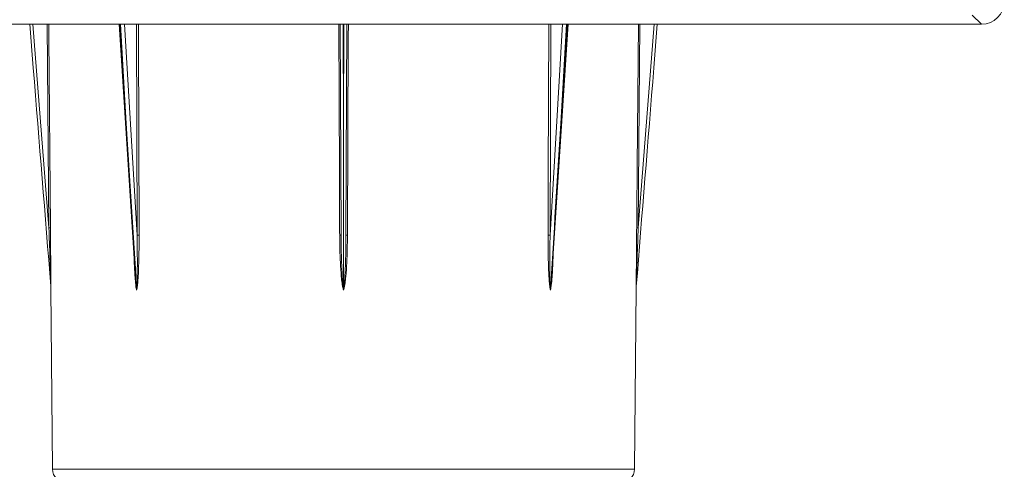
# Paper-space layout 'Per Catàleg 2018' of a CAD drawing. Units: millimetres. Extents: x 20 to 217, y 5 to 292.
# Drawn here: x 54 to 96, y 157 to 176 of the extents above; entities that cross this region are included whole.
import ezdxf

# ---------------------------------------------------------------- set-up
doc = ezdxf.new("R2010")
doc.units = ezdxf.units.MM

psp = doc.layouts.new('Per Catàleg 2018')

# ---------------------------------------------------------------- linework, layer by layer
at = {"color": 7, "linetype": 'Continuous', "lineweight": 18}
for p, q in [((94.8476, 176.2357), (94.459, 176.6243)), ((40.3664, 176.2357), (94.8476, 176.2357)), ((54.3578, 174.3767), (54.21, 176.2357)), ((58.0175, 176.2357), (58.7098, 165.5764)), ((67.5029, 167.2263), (67.4636, 176.2357)), ((67.7504, 176.2357), (67.7111, 167.2263)), ((76.5039, 165.5734), (77.1964, 176.2357)), ((81.0039, 176.2357), (80.8562, 174.3767)), ((67.607, 164.9304), (67.607, 172.0007)), ((55.1103, 164.9643), (55.1778, 157.2308)), ((80.0362, 157.2308), (80.1036, 164.9643))]:
    psp.add_line(p, q, dxfattribs=at)
at = {"color": 8, "linetype": 'Continuous', "lineweight": 18}
for p, q in [((54.3354, 176.2357), (55.0263, 167.543)), ((55.0263, 167.543), (54.951, 176.2357)), ((58.054, 176.2357), (58.3291, 172.0007)), ((58.3291, 172.0007), (58.0802, 176.2357)), ((58.2572, 176.2357), (58.7868, 167.2263)), ((58.7868, 167.2263), (58.7594, 176.2357)), ((67.5885, 176.2357), (67.607, 172.0007)), ((67.607, 172.0007), (67.6255, 176.2357)), ((76.4272, 167.2263), (76.9568, 176.2357)), ((76.4546, 176.2357), (76.4272, 167.2263)), ((77.1338, 176.2357), (76.8849, 172.0007)), ((76.8849, 172.0007), (77.1599, 176.2357)), ((80.263, 176.2357), (80.1877, 167.543)), ((80.1877, 167.543), (80.8786, 176.2357)), ((58.7529, 165.0575), (58.7692, 164.9304)), ((80.0362, 157.2308), (55.1778, 157.2308))]:
    psp.add_line(p, q, dxfattribs=at)
at = {"color": 8, "linetype": 'Continuous', "lineweight": 18, "flags": 128}
for points in [[(55.0135, 176.2357), (55.0183, 175.681), (55.0888, 167.5433)], [(58.847, 176.2357), (58.8487, 175.681), (58.8746, 167.2266)], [(67.4412, 167.2266), (67.4406, 167.3516), (67.4385, 167.8515), (67.4298, 169.8515), (67.4021, 176.2357)], [(67.8119, 176.2357), (67.8095, 175.681), (67.7728, 167.2266)], [(76.3394, 167.2266), (76.3398, 167.3516), (76.3413, 167.8515), (76.3474, 169.8515), (76.3669, 176.2357)], [(80.1252, 167.5433), (80.1262, 167.6683), (80.1306, 168.1683), (80.1479, 170.1682), (80.2005, 176.2357)]]:
    psp.add_lwpolyline(points, dxfattribs=at)
at = {"color": 7, "linetype": 'Continuous', "lineweight": 18}
for centre, radius, start, end in [((55.0736, 163.8566), 3.6867, 89.76441, 90.73564), ((80.1403, 163.8566), 3.6867, 89.26436, 90.23559), ((58.8482, 161.5914), 5.6352, 89.73162, 90.6243), ((67.4642, 165.4561), 1.7707, 88.7488, 90.7445), ((67.7498, 165.4561), 1.7707, 89.2555, 91.2512), ((76.3658, 161.5914), 5.6352, 89.3757, 90.26838), ((55.7403, 157.2357), 0.5625, 180.5, 270), ((79.4737, 157.2357), 0.5625, 270, 359.5)]:
    psp.add_arc(centre, radius, start, end, dxfattribs=at)
for centre, major_axis, ratio, start_param, end_param in [((94.8034, 177.2581), (0.7384, -0.7384), 0.9576679, 5.5194075, 7.0469631), ((54.4824, 174.3866), (-2.277, 28.648), 0.0043496, 1.5707963, 1.902469), ((80.7316, 174.3866), (2.277, 28.648), 0.0043496, 4.3807163, 4.712389), ((58.4171, 172.0116), (-1.7723, 28.648), 0.0030853, 1.5709857, 1.820372), ((76.7968, 172.0116), (1.7723, 28.648), 0.0030853, 4.4628133, 4.7121996)]:
    psp.add_ellipse(centre, major_axis=major_axis, ratio=ratio, start_param=start_param, end_param=end_param, dxfattribs=at)
for points, knots in [([(55.106, 165.0487), (55.1044, 165.1003), (55.1027, 165.152), (55.0994, 165.2556), (55.0978, 165.3074), (55.0928, 165.4631), (55.0895, 165.5669), (55.0796, 165.8787), (55.073, 166.0867), (55.053, 166.7106), (55.0397, 167.1268), (55.0263, 167.543)], [0, 0, 0, 0, 0.0625, 0.0625, 0.125, 0.125, 0.25, 0.25, 0.5, 0.5, 1, 1, 1, 1]), ([(55.0888, 167.5433), (55.0907, 167.3276), (55.0925, 167.112), (55.0962, 166.6809), (55.098, 166.4654), (55.1015, 166.0346), (55.1033, 165.8193), (55.1059, 165.4968), (55.1068, 165.3895), (55.1081, 165.2292), (55.1086, 165.1758), (55.1092, 165.0961), (55.1094, 165.0696), (55.1099, 165.0167), (55.1101, 164.9904), (55.1103, 164.9643)], [0, 0, 0, 0, 0.25, 0.25, 0.5, 0.5, 0.75, 0.75, 0.875, 0.875, 0.9375, 0.9375, 0.96875, 0.96875, 1, 1, 1, 1]), ([(80.1036, 164.9643), (80.1039, 164.9902), (80.1041, 165.0164), (80.1045, 165.0692), (80.1048, 165.0957), (80.1054, 165.1755), (80.1058, 165.229), (80.1072, 165.3896), (80.108, 165.4969), (80.1107, 165.8192), (80.1124, 166.0347), (80.116, 166.4655), (80.1178, 166.681), (80.1214, 167.1121), (80.1233, 167.3276), (80.1252, 167.5433)], [0, 0, 0, 0, 0.03125, 0.03125, 0.0625, 0.0625, 0.125, 0.125, 0.25, 0.25, 0.5, 0.5, 0.75, 0.75, 1, 1, 1, 1]), ([(80.1877, 167.543), (80.1743, 167.1268), (80.1609, 166.7107), (80.141, 166.0867), (80.1344, 165.8787), (80.1244, 165.567), (80.1211, 165.4631), (80.1162, 165.3075), (80.1145, 165.2557), (80.1112, 165.152), (80.1096, 165.1002), (80.1079, 165.0487)], [0, 0, 0, 0, 0.5, 0.5, 0.75, 0.75, 0.875, 0.875, 0.9375, 0.9375, 1, 1, 1, 1]), ([(58.7692, 164.9304), (58.7751, 164.9774), (58.7783, 165.025), (58.7841, 165.1202), (58.7863, 165.1678), (58.7918, 165.311), (58.7942, 165.4067), (58.7994, 165.6937), (58.8005, 165.8852), (58.8001, 166.4597), (58.795, 166.843), (58.7868, 167.2263)], [0, 0, 0, 0, 0.0625, 0.0625, 0.125, 0.125, 0.25, 0.25, 0.5, 0.5, 1, 1, 1, 1]), ([(58.8746, 167.2266), (58.8752, 167.0305), (58.8744, 166.8343), (58.87, 166.4423), (58.8664, 166.2464), (58.8551, 165.8549), (58.8476, 165.6592), (58.8303, 165.3662), (58.8236, 165.2686), (58.81, 165.1229), (58.8049, 165.0745), (58.7951, 165.0023), (58.7916, 164.9782), (58.783, 164.9307), (58.7783, 164.9072), (58.771, 164.8848)], [0, 0, 0, 0, 0.25, 0.25, 0.5, 0.5, 0.75, 0.75, 0.875, 0.875, 0.9375, 0.9375, 0.96875, 0.96875, 1, 1, 1, 1]), ([(67.607, 164.8848), (67.5965, 164.9071), (67.5896, 164.9308), (67.5771, 164.9784), (67.5719, 165.0023), (67.5576, 165.0745), (67.5499, 165.1229), (67.5295, 165.2686), (67.5192, 165.3663), (67.4924, 165.6592), (67.4803, 165.8548), (67.4611, 166.2463), (67.4543, 166.4423), (67.4448, 166.8344), (67.442, 167.0305), (67.4412, 167.2266)], [0, 0, 0, 0, 0.03125, 0.03125, 0.0625, 0.0625, 0.125, 0.125, 0.25, 0.25, 0.5, 0.5, 0.75, 0.75, 1, 1, 1, 1]), ([(67.5029, 167.2263), (67.5045, 166.843), (67.5106, 166.4596), (67.5299, 165.8851), (67.538, 165.6936), (67.5553, 165.4067), (67.5619, 165.311), (67.5747, 165.1678), (67.5794, 165.1201), (67.5908, 165.025), (67.5971, 164.9775), (67.607, 164.9304)], [0, 0, 0, 0, 0.5, 0.5, 0.75, 0.75, 0.875, 0.875, 0.9375, 0.9375, 1, 1, 1, 1]), ([(67.7728, 167.2266), (67.7719, 167.0305), (67.7692, 166.8343), (67.7597, 166.4423), (67.7529, 166.2464), (67.7337, 165.8549), (67.7216, 165.6592), (67.6948, 165.3662), (67.6845, 165.2686), (67.664, 165.1229), (67.6564, 165.0745), (67.6421, 165.0023), (67.6368, 164.9782), (67.6243, 164.9307), (67.6175, 164.9072), (67.607, 164.8848)], [0, 0, 0, 0, 0.25, 0.25, 0.5, 0.5, 0.75, 0.75, 0.875, 0.875, 0.9375, 0.9375, 0.96875, 0.96875, 1, 1, 1, 1]), ([(67.607, 164.9304), (67.6169, 164.9774), (67.6232, 165.025), (67.6345, 165.1202), (67.6393, 165.1678), (67.652, 165.311), (67.6587, 165.4067), (67.676, 165.6937), (67.684, 165.8852), (67.7033, 166.4597), (67.7094, 166.843), (67.7111, 167.2263)], [0, 0, 0, 0, 0.0625, 0.0625, 0.125, 0.125, 0.25, 0.25, 0.5, 0.5, 1, 1, 1, 1]), ([(76.443, 164.8848), (76.4357, 164.9071), (76.431, 164.9308), (76.4224, 164.9784), (76.4188, 165.0023), (76.4091, 165.0745), (76.404, 165.1229), (76.3904, 165.2686), (76.3836, 165.3663), (76.3664, 165.6592), (76.3589, 165.8548), (76.3476, 166.2463), (76.3439, 166.4423), (76.3395, 166.8344), (76.3388, 167.0305), (76.3394, 167.2266)], [0, 0, 0, 0, 0.03125, 0.03125, 0.0625, 0.0625, 0.125, 0.125, 0.25, 0.25, 0.5, 0.5, 0.75, 0.75, 1, 1, 1, 1]), ([(76.4272, 167.2263), (76.4189, 166.843), (76.4139, 166.4596), (76.4135, 165.8851), (76.4145, 165.6936), (76.4198, 165.4067), (76.4222, 165.311), (76.4277, 165.1678), (76.4299, 165.1201), (76.4356, 165.025), (76.4389, 164.9775), (76.4447, 164.9304)], [0, 0, 0, 0, 0.5, 0.5, 0.75, 0.75, 0.875, 0.875, 0.9375, 0.9375, 1, 1, 1, 1]), ([(58.7121, 165.5765), (58.7181, 165.4757), (58.7276, 165.3173), (58.7415, 165.1441), (58.7509, 165.0723), (58.7529, 165.0575)], [0, 0, 0, 0, 0.5816374, 0.9138456, 1, 1, 1, 1]), ([(76.459, 165.0458), (76.4701, 165.1493), (76.489, 165.3247), (76.498, 165.5012), (76.5017, 165.5736)], [0, 0, 0, 0, 0.5899067, 1, 1, 1, 1]), ([(55.106, 165.0487), (55.1072, 165.0347), (55.1082, 165.0208), (55.1089, 165.0068), (55.1096, 164.9929), (55.1102, 164.979), (55.1103, 164.9651), (55.1103, 164.9648), (55.1103, 164.9646), (55.1103, 164.9643)], [0, 0, 0, 0, 0.00033597142, 0.00033597142, 0.00033597142, 0.00067014823, 0.00067014823, 0.00067014823, 0.00067602627, 0.00067602627, 0.00067602627, 0.00067602627]), ([(58.7692, 164.9304), (58.7699, 164.9196), (58.7705, 164.9088), (58.7708, 164.898), (58.7709, 164.8938), (58.771, 164.8896), (58.771, 164.8854), (58.771, 164.8852), (58.771, 164.885), (58.771, 164.8848)], [0, 0, 0, 0, 0.00025969369, 0.00025969369, 0.00025969369, 0.00036077501, 0.00036077501, 0.00036077501, 0.00036586283, 0.00036586283, 0.00036586283, 0.00036586283]), ([(67.607, 164.9304), (67.607, 164.9196), (67.607, 164.9088), (67.607, 164.898), (67.607, 164.8938), (67.607, 164.8896), (67.607, 164.8854), (67.607, 164.8852), (67.607, 164.885), (67.607, 164.8848)], [0, 0, 0, 0, 0.00025969369, 0.00025969369, 0.00025969369, 0.00036077501, 0.00036077501, 0.00036077501, 0.00036586283, 0.00036586283, 0.00036586283, 0.00036586283]), ([(76.4447, 164.9304), (76.4441, 164.9196), (76.4435, 164.9088), (76.4432, 164.898), (76.4431, 164.8938), (76.443, 164.8896), (76.443, 164.8854), (76.443, 164.8852), (76.443, 164.885), (76.443, 164.8848)], [0, 0, 0, 0, 0.00025969369, 0.00025969369, 0.00025969369, 0.00036077501, 0.00036077501, 0.00036077501, 0.00036586283, 0.00036586283, 0.00036586283, 0.00036586283]), ([(80.1079, 165.0487), (80.1068, 165.0347), (80.1058, 165.0208), (80.1051, 165.0068), (80.1043, 164.9929), (80.1038, 164.979), (80.1036, 164.9651), (80.1036, 164.9648), (80.1036, 164.9646), (80.1036, 164.9643)], [0, 0, 0, 0, 0.00033597142, 0.00033597142, 0.00033597142, 0.00067014823, 0.00067014823, 0.00067014823, 0.00067602627, 0.00067602627, 0.00067602627, 0.00067602627])]:
    psp.add_open_spline(points, degree=3, knots=knots, dxfattribs=at)
at = {"color": 8, "linetype": 'Continuous', "lineweight": 18}
for points, knots in [([(58.771, 164.8848), (58.7653, 164.9069), (58.7332, 165.0306), (58.706, 165.378), (58.6712, 165.8559), (58.6613, 166.23), (58.657, 166.3893)], [0, 0, 0, 0, 0.04658958, 0.25970066, 0.68477322, 1, 1, 1, 1]), ([(76.5566, 166.3836), (76.5545, 166.2894), (76.547, 165.945), (76.5149, 165.4788), (76.4869, 165.0679), (76.4507, 164.9169), (76.443, 164.8848)], [0, 0, 0, 0, 0.18716057, 0.68422083, 0.93281547, 1, 1, 1, 1]), ([(76.4447, 164.9304), (76.4478, 164.949), (76.4542, 164.9871), (76.4573, 165.0259), (76.459, 165.0458)], [0, 0, 0, 0, 0.4864586, 1, 1, 1, 1])]:
    psp.add_open_spline(points, degree=3, knots=knots, dxfattribs=at)

doc.saveas('drawing.dxf')
